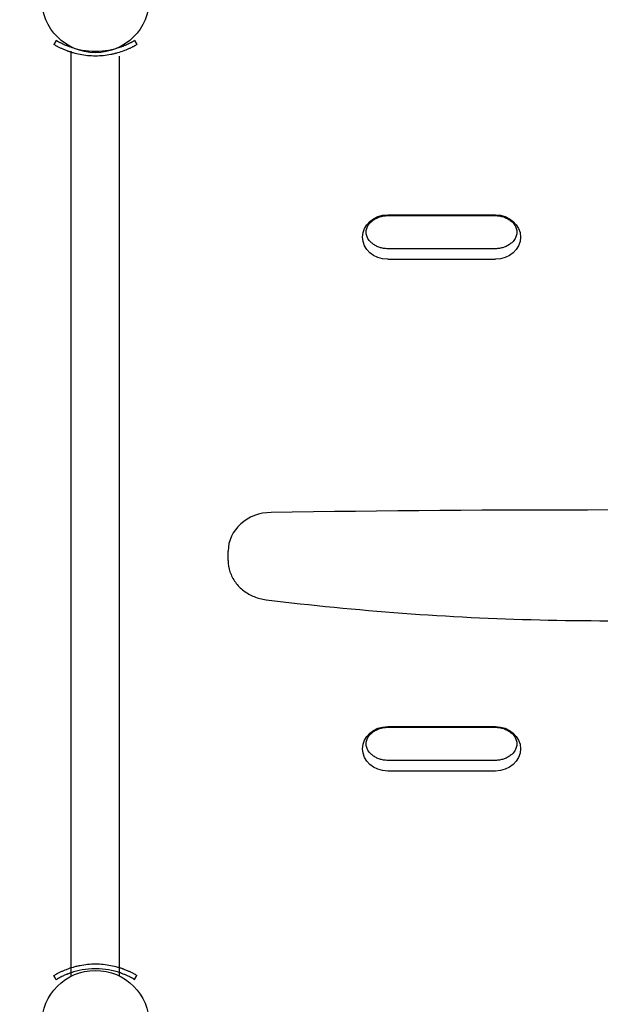
# Model space of a CAD drawing. Units: millimetres. Extents: x -3196 to 4739, y -5192 to 2919.
# Drawn here: x -1101 to -723, y 54 to 694 of the extents above; entities that cross this region are included whole.
import ezdxf

# ---------------------------------------------------------------- set-up
doc = ezdxf.new("R2010")
doc.units = ezdxf.units.MM
doc.header["$LTSCALE"] = 0.2
doc.header["$MEASUREMENT"] = 0
doc.header["$PDMODE"] = 1
doc.layers.add('HAGS-Dim Plan', color=7, linetype='Continuous', lineweight=100)
doc.layers.add('HAGS-Plan', color=7, linetype='Continuous')
doc.styles.get("Standard").update_dxf_attribs({"font": 'g13f12d.shx', "height": 300})
doc.dimstyles.new('HAGS - Dim Plan', dxfattribs={"dimtxt": 300, "dimasz": 200, "dimexe": 0.18, "dimexo": 0.0625, "dimgap": 150, "dimtad": 0, "dimlfac": 0.001, "dimrnd": 0.05, "dimzin": 1, "dimdsep": 46, "dimtxsty": 'Standard', "dimblk": 'HAGS - Dim Plan arrow', "dimcen": 0.1, "dimse1": 1, "dimse2": 1, "dimclrd": 1, "dimadec": 0, "dimazin": 0, "dimtfac": 1, "dimtofl": 0, "dimtmove": 0, "dimatfit": 3, "dimfxl": 1, "dimtolj": 1, "dimtzin": 0, "dimarcsym": 0})

# ---------------------------------------------------------------- blocks, each defined once
blk = doc.blocks.new('HAGS - Dim Plan arrow')
at = {"color": 1, "lineweight": 0}
blk.add_lwpolyline([(0, 0, 0, 0.35, 0), (-1, 0, 0.015, 0.015, 0)], format="xyseb", dxfattribs=at)
blk = doc.blocks.new('*D2')
at = {"layer": 'Defpoints', "color": 0, "transparency": 16777216}
for p in [(-1048.96, 2919.39), (-712.53, -3236.54), (4542.54, -3236.54)]:
    blk.add_point(p, dxfattribs=at)
at = {"layer": 'HAGS-Dim Plan', "color": 1, "lineweight": -2, "transparency": 16777216}
for p, q in [((4542.54, 2719.39), (4542.54, 397.11)), ((4542.54, -3036.54), (4542.54, -771.72))]:
    blk.add_line(p, q, dxfattribs=at)
at = {"layer": 'HAGS-Dim Plan', "color": 1, "lineweight": -2, "transparency": 16777216, "xscale": 200, "yscale": 200, "zscale": 200}
for p, rotation in [((4542.54, 2919.39), 90), ((4542.54, -3236.54), 270)]:
    blk.add_blockref('HAGS - Dim Plan arrow', p, dxfattribs=dict(at, rotation=rotation))
at = {"layer": 'HAGS-Dim Plan', "color": 0, "transparency": 16777216, "insert": (4542.54, -187.31), "char_height": 300, "attachment_point": 5, "rotation": 90}
blk.add_mtext('\\A1;6.15m', dxfattribs=at)
blk = doc.blocks.new('*D4')
at = {"layer": 'Defpoints', "color": 0, "transparency": 16777216}
for p in [(3543.51, 1042.66), (-3196.43, 824.37), (3543.51, -4124.88)]:
    blk.add_point(p, dxfattribs=at)
at = {"layer": 'HAGS-Dim Plan', "color": 1, "lineweight": -2, "transparency": 16777216}
for p, q in [((-2996.43, -4124.88), (-331.86, -4124.88)), ((3343.51, -4124.88), (896.97, -4124.88))]:
    blk.add_line(p, q, dxfattribs=at)
at = {"layer": 'HAGS-Dim Plan', "color": 1, "lineweight": -2, "transparency": 16777216, "xscale": 200, "yscale": 200, "zscale": 200, "rotation": 180}
blk.add_blockref('HAGS - Dim Plan arrow', (-3196.43, -4124.88), dxfattribs=at)
at = {"layer": 'HAGS-Dim Plan', "color": 1, "lineweight": -2, "transparency": 16777216, "xscale": 200, "yscale": 200, "zscale": 200}
blk.add_blockref('HAGS - Dim Plan arrow', (3543.51, -4124.88), dxfattribs=at)
at = {"layer": 'HAGS-Dim Plan', "color": 0, "transparency": 16777216, "insert": (282.56, -4124.88), "char_height": 300, "attachment_point": 5}
blk.add_mtext('\\A1;6.75m', dxfattribs=at)
blk = doc.blocks.new('*D5')
at = {"layer": 'Defpoints', "color": 0, "transparency": 16777216}
for p in [(2043.51, 778.16, 118.22), (-1489.54, -958.64, 160.46), (-1489.54, -3656.31)]:
    blk.add_point(p, dxfattribs=at)
at = {"layer": 'HAGS-Dim Plan', "color": 1, "lineweight": -2, "transparency": 16777216}
for p, q in [((-1289.54, -3656.31), (-344.62, -3656.31)), ((1843.51, -3656.31), (866.25, -3656.31))]:
    blk.add_line(p, q, dxfattribs=at)
at = {"layer": 'HAGS-Dim Plan', "color": 1, "lineweight": -2, "transparency": 16777216, "xscale": 200, "yscale": 200, "zscale": 200, "rotation": 180}
blk.add_blockref('HAGS - Dim Plan arrow', (-1489.54, -3656.31), dxfattribs=at)
at = {"layer": 'HAGS-Dim Plan', "color": 1, "lineweight": -2, "transparency": 16777216, "xscale": 200, "yscale": 200, "zscale": 200}
blk.add_blockref('HAGS - Dim Plan arrow', (2043.51, -3656.31), dxfattribs=at)
at = {"layer": 'HAGS-Dim Plan', "color": 0, "transparency": 16777216, "insert": (260.82, -3656.31), "char_height": 300, "attachment_point": 5}
blk.add_mtext('\\A1;3.55m', dxfattribs=at)

msp = doc.modelspace()

# ---------------------------------------------------------------- linework, layer by layer
at = {"layer": 'HAGS-Plan'}
for p, q in [((-1076.855, 680.863), (-1078.355, 678.265)), ((-1076.392, 680.596), (-1076.855, 680.863)), ((-1025.929, 680.863), (-1026.392, 680.596)), ((-1025.929, 680.863), (-1024.429, 678.265)), ((-1077.892, 677.998), (-1078.355, 678.265)), ((-1024.429, 678.265), (-1024.892, 677.998)), ((-861.392, 567.378), (-791.392, 567.378)), ((-861.392, 567.378), (-791.392, 567.378)), ((-861.392, 566.886), (-791.392, 566.886)), ((-791.392, 545.377), (-861.392, 545.377)), ((-791.392, 538.459), (-861.392, 538.459)), ((-791.392, 538.459), (-861.392, 538.459)), ((-965.142, 342.55), (-965.142, 348.653)), ((-861.392, 234.507), (-791.392, 234.507)), ((-861.392, 234.507), (-791.392, 234.507)), ((-861.392, 234.015), (-791.392, 234.015)), ((-791.392, 212.506), (-861.392, 212.506)), ((-791.392, 205.588), (-861.392, 205.588)), ((-791.392, 205.588), (-861.392, 205.588)), ((-1078.355, 72.529), (-1077.892, 72.797)), ((-1076.855, 69.931), (-1078.355, 72.529)), ((-1025.929, 69.931), (-1024.429, 72.529)), ((-1024.892, 72.797), (-1024.429, 72.529)), ((-1076.855, 69.931), (-1076.392, 70.199)), ((-1026.392, 70.199), (-1025.929, 69.931))]:
    msp.add_line(p, q, dxfattribs=at)
for points in [[(-1067.319, 673.854), (-1067.319, 72.053)], [(-1035.687, 72.053), (-1035.687, 670.584)]]:
    msp.add_lwpolyline(points, dxfattribs=at)
for centre in [(-1051.392, 707.855), (-1051.392, 40.855)]:
    msp.add_circle(centre, 35, dxfattribs=at)
at = {"layer": 'HAGS-Plan', "extrusion": (0, 0, -1)}
for centre, major_axis in [((-861.392, 552.919), (-16.376, 0)), ((-861.392, 552.919), (-16.376, 0)), ((-791.392, 552.919), (16.376, 0)), ((-791.392, 552.919), (16.376, 0)), ((-861.392, 220.047), (-16.376, 0)), ((-861.392, 220.047), (-16.376, 0)), ((-791.392, 220.047), (16.376, 0)), ((-791.392, 220.047), (16.376, 0))]:
    msp.add_ellipse(centre, major_axis=major_axis, ratio=0.8829476, start_param=-1.5707963, end_param=1.5707963, dxfattribs=at)
at = {"layer": 'HAGS-Plan'}
for centre, major_axis, start_param, end_param in [((-936.642, 348.653), (-28.5, 0), -1.5544752, 0), ((-717.892, -11484.359), (-13432, 0), -1.5871174, -1.5544752)]:
    msp.add_ellipse(centre, major_axis=major_axis, ratio=0.8829476, start_param=start_param, end_param=end_param, dxfattribs=at)
for points, knots in [([(-1076.392, 680.596), (-1076.366, 680.581), (-1076.332, 680.561), (-1076.297, 680.541), (-1076.281, 680.532), (-1076.273, 680.528), (-1076.269, 680.525), (-1076.267, 680.524), (-1076.267, 680.524), (-1076.221, 680.498), (-1076.174, 680.471), (-1076.074, 680.414), (-1075.996, 680.37), (-1075.911, 680.322), (-1075.854, 680.29), (-1075.824, 680.273), (-1075.555, 680.123), (-1075.272, 679.967), (-1074.944, 679.792)], [0, 0, 0, 0, 0.0625, 0.09375, 0.109375, 0.1171875, 0.1230469, 0.1230469, 0.125, 0.125, 0.25, 0.25, 0.375, 0.4375, 0.4375, 0.5, 0.5, 1, 1, 1, 1]), ([(-1074.944, 679.792), (-1074.904, 679.771), (-1074.85, 679.742), (-1074.792, 679.711), (-1074.765, 679.697), (-1074.752, 679.69), (-1074.746, 679.687), (-1074.743, 679.685), (-1074.741, 679.684), (-1074.702, 679.664), (-1074.665, 679.644), (-1074.589, 679.604), (-1074.551, 679.584), (-1074.351, 679.48), (-1074.175, 679.389), (-1073.599, 679.098), (-1073.155, 678.879), (-1072.144, 678.404), (-1071.579, 678.149), (-1070.649, 677.753), (-1070.324, 677.619), (-1069.661, 677.353), (-1069.309, 677.216), (-1068.938, 677.077)], [0, 0, 0, 0, 0.03125, 0.046875, 0.0546875, 0.0585937, 0.0605469, 0.0605469, 0.0625, 0.0625, 0.09375, 0.09375, 0.125, 0.125, 0.25, 0.25, 0.5, 0.5, 0.75, 0.75, 0.875, 0.875, 1, 1, 1, 1]), ([(-1033.846, 677.077), (-1033.738, 677.118), (-1033.639, 677.155), (-1033.506, 677.206), (-1033.442, 677.23), (-1033.375, 677.256), (-1033.342, 677.269), (-1033.329, 677.274), (-1033.32, 677.278), (-1033.317, 677.279), (-1033.222, 677.315), (-1033.135, 677.35), (-1032.963, 677.417), (-1032.88, 677.45), (-1032.458, 677.619), (-1032.135, 677.753), (-1031.203, 678.149), (-1030.64, 678.404), (-1029.629, 678.879), (-1029.183, 679.098), (-1028.609, 679.389), (-1028.432, 679.48), (-1028.118, 679.644), (-1027.973, 679.721), (-1027.84, 679.792)], [0, 0, 0, 0, 0.03125, 0.03125, 0.046875, 0.0546875, 0.0585938, 0.0605469, 0.0605469, 0.0625, 0.0625, 0.09375, 0.09375, 0.125, 0.125, 0.25, 0.25, 0.5, 0.5, 0.75, 0.75, 0.875, 0.875, 1, 1, 1, 1]), ([(-1027.84, 679.792), (-1027.79, 679.819), (-1027.745, 679.843), (-1027.686, 679.874), (-1027.658, 679.889), (-1027.63, 679.905), (-1027.615, 679.912), (-1027.609, 679.916), (-1027.605, 679.918), (-1027.605, 679.918), (-1027.528, 679.96), (-1027.454, 680), (-1027.313, 680.077), (-1027.21, 680.134), (-1027.114, 680.187), (-1027.051, 680.222), (-1027.02, 680.24), (-1026.751, 680.39), (-1026.552, 680.504), (-1026.392, 680.596)], [0, 0, 0, 0, 0.0625, 0.0625, 0.09375, 0.109375, 0.1171875, 0.1230469, 0.1230469, 0.125, 0.125, 0.25, 0.25, 0.375, 0.4375, 0.4375, 0.5, 0.5, 1, 1, 1, 1]), ([(-1077.892, 677.998), (-1077.865, 677.982), (-1077.84, 677.968), (-1077.818, 677.956), (-1077.807, 677.949), (-1077.796, 677.943), (-1077.787, 677.937), (-1077.782, 677.934), (-1077.777, 677.932), (-1077.772, 677.929), (-1077.77, 677.928), (-1077.767, 677.926), (-1077.765, 677.925), (-1077.764, 677.924), (-1077.763, 677.924), (-1077.762, 677.923), (-1077.761, 677.922), (-1077.76, 677.922), (-1077.758, 677.921), (-1077.711, 677.894), (-1077.661, 677.865), (-1077.608, 677.835), (-1077.529, 677.79), (-1077.444, 677.742), (-1077.352, 677.69), (-1077.321, 677.673), (-1077.29, 677.655), (-1077.258, 677.638), (-1077.005, 677.496), (-1076.705, 677.331), (-1076.357, 677.145)], [0, 0, 0, 0, 0.0625, 0.0625, 0.0625, 0.09375, 0.09375, 0.09375, 0.109375, 0.109375, 0.109375, 0.1171875, 0.1171875, 0.1171875, 0.1210938, 0.1210938, 0.1210938, 0.125, 0.125, 0.125, 0.25, 0.25, 0.25, 0.4375, 0.4375, 0.4375, 0.5, 0.5, 0.5, 1, 1, 1, 1]), ([(-1076.357, 677.145), (-1076.214, 677.069), (-1075.994, 676.952), (-1075.351, 676.621), (-1075.034, 676.461), (-1074.444, 676.172), (-1074.192, 676.051), (-1073.388, 675.674), (-1072.789, 675.404), (-1071.47, 674.842), (-1070.767, 674.559), (-1069.991, 674.268)], [-1.304375, -1.304375, -1.304375, -1.304375, -1.0055501, -1.0055501, -0.7755214, -0.7755214, -0.6218391, -0.6218391, -0.3125422, -0.3125422, 0, 0, 0, 0]), ([(-1069.991, 674.268), (-1069.888, 674.229), (-1069.797, 674.196), (-1069.678, 674.152), (-1069.641, 674.138), (-1069.59, 674.12), (-1069.574, 674.114), (-1069.551, 674.105), (-1069.543, 674.102), (-1069.532, 674.098), (-1069.528, 674.097), (-1069.521, 674.094), (-1069.519, 674.094), (-1069.437, 674.064), (-1069.358, 674.035), (-1069.236, 673.992), (-1069.195, 673.977), (-1069.113, 673.948), (-1069.069, 673.932), (-1068.702, 673.803), (-1068.369, 673.689), (-1067.352, 673.353), (-1066.654, 673.137), (-1064.486, 672.518), (-1062.969, 672.152), (-1059.793, 671.542), (-1058.157, 671.304), (-1054.8, 670.98), (-1053.102, 670.897), (-1049.682, 670.897), (-1047.984, 670.98), (-1044.627, 671.304), (-1042.991, 671.542), (-1040.609, 672), (-1039.833, 672.167), (-1038.695, 672.439), (-1038.32, 672.533), (-1037.579, 672.727), (-1037.211, 672.828), (-1035.417, 673.34), (-1034.064, 673.792), (-1032.793, 674.268)], [0, 0, 0, 0, 0.0078125, 0.0078125, 0.0117188, 0.0117188, 0.0136719, 0.0136719, 0.0146484, 0.0146484, 0.0151367, 0.0151367, 0.015625, 0.015625, 0.0234375, 0.0234375, 0.0273438, 0.0273438, 0.03125, 0.03125, 0.0625, 0.0625, 0.125, 0.125, 0.25, 0.25, 0.375, 0.375, 0.5, 0.5, 0.625, 0.625, 0.75, 0.75, 0.8125, 0.8125, 0.84375, 0.84375, 0.875, 0.875, 1, 1, 1, 1]), ([(-1068.938, 677.077), (-1068.336, 676.851), (-1067.215, 676.438), (-1064.444, 675.615), (-1063.209, 675.296), (-1059.353, 674.465), (-1056.609, 674.09), (-1052.993, 673.917), (-1052.193, 673.897), (-1050.59, 673.897), (-1049.79, 673.917), (-1046.174, 674.09), (-1043.43, 674.465), (-1039.576, 675.296), (-1038.341, 675.615), (-1035.995, 676.311), (-1034.887, 676.687), (-1033.846, 677.077)], [-4.0281545, -4.0281545, -4.0281545, -4.0281545, -3.4469316, -3.4469316, -3.0227656, -3.0227656, -2.1766666, -2.1766666, -1.9371539, -1.9371539, -1.6976274, -1.6976274, -0.8514537, -0.8514537, -0.4276606, -0.4276606, 0, 0, 0, 0]), ([(-1032.793, 674.268), (-1032.204, 674.488), (-1030.976, 674.968), (-1029.41, 675.67), (-1029.126, 675.8), (-1028.591, 676.052), (-1028.339, 676.173), (-1027.219, 676.721), (-1026.724, 676.986), (-1026.427, 677.145)], [-0.88055091, -0.88055091, -0.88055091, -0.88055091, -0.5067729, -0.5067729, -0.41857541, -0.41857541, -0.33038834, -0.33038834, 0, 0, 0, 0]), ([(-1026.427, 677.145), (-1026.373, 677.174), (-1026.326, 677.199), (-1026.284, 677.222), (-1026.263, 677.233), (-1026.244, 677.244), (-1026.226, 677.253), (-1026.217, 677.258), (-1026.208, 677.263), (-1026.2, 677.267), (-1026.196, 677.269), (-1026.192, 677.272), (-1026.188, 677.274), (-1026.186, 677.275), (-1026.184, 677.276), (-1026.182, 677.277), (-1026.18, 677.278), (-1026.179, 677.279), (-1026.176, 677.28), (-1026.096, 677.323), (-1026.018, 677.366), (-1025.943, 677.407), (-1025.83, 677.469), (-1025.724, 677.527), (-1025.624, 677.583), (-1025.59, 677.602), (-1025.557, 677.62), (-1025.526, 677.638), (-1025.272, 677.779), (-1025.061, 677.9), (-1024.892, 677.998)], [0, 0, 0, 0, 0.0625, 0.0625, 0.0625, 0.09375, 0.09375, 0.09375, 0.109375, 0.109375, 0.109375, 0.1171875, 0.1171875, 0.1171875, 0.1210938, 0.1210938, 0.1210938, 0.125, 0.125, 0.125, 0.25, 0.25, 0.25, 0.4375, 0.4375, 0.4375, 0.5, 0.5, 0.5, 1, 1, 1, 1]), ([(-872.855, 562.128), (-872.325, 562.704), (-871.731, 563.243), (-870.431, 564.23), (-869.726, 564.676), (-868.225, 565.457), (-867.43, 565.791), (-865.777, 566.333), (-864.92, 566.539), (-863.172, 566.816), (-862.282, 566.886), (-861.392, 566.886)], [3.82471464, 3.82471464, 3.82471464, 3.82471464, 4.0022495, 4.0022495, 4.17978437, 4.17978437, 4.35731924, 4.35731924, 4.53485411, 4.53485411, 4.71238898, 4.71238898, 4.71238898, 4.71238898]), ([(-791.392, 566.886), (-790.502, 566.886), (-789.612, 566.816), (-787.864, 566.539), (-787.006, 566.333), (-785.353, 565.791), (-784.558, 565.457), (-783.058, 564.676), (-782.352, 564.23), (-781.053, 563.243), (-780.459, 562.704), (-779.929, 562.128)], [4.71238898, 4.71238898, 4.71238898, 4.71238898, 4.88992385, 4.88992385, 5.06745872, 5.06745872, 5.24499359, 5.24499359, 5.42252846, 5.42252846, 5.60006332, 5.60006332, 5.60006332, 5.60006332]), ([(-872.855, 550.135), (-873.58, 550.921), (-874.132, 551.741), (-874.93, 553.361), (-875.177, 554.162), (-875.423, 555.742), (-875.423, 556.522), (-875.177, 558.101), (-874.93, 558.902), (-874.132, 560.523), (-873.58, 561.342), (-872.855, 562.128)], [2.4584707, 2.4584707, 2.4584707, 2.4584707, 2.7317195, 2.7317195, 3.0049683, 3.0049683, 3.2782171, 3.2782171, 3.5514658, 3.5514658, 3.8247146, 3.8247146, 3.8247146, 3.8247146]), ([(-779.929, 562.128), (-779.204, 561.342), (-778.651, 560.523), (-777.854, 558.902), (-777.606, 558.101), (-777.361, 556.522), (-777.361, 555.742), (-777.606, 554.162), (-777.854, 553.361), (-778.651, 551.741), (-779.204, 550.921), (-779.929, 550.135)], [5.6000633, 5.6000633, 5.6000633, 5.6000633, 5.8733121, 5.8733121, 6.1465609, 6.1465609, 6.4198097, 6.4198097, 6.6930585, 6.6930585, 6.9663073, 6.9663073, 6.9663073, 6.9663073]), ([(-861.392, 545.377), (-862.282, 545.377), (-863.172, 545.447), (-864.92, 545.724), (-865.777, 545.931), (-867.43, 546.472), (-868.225, 546.806), (-869.726, 547.587), (-870.431, 548.034), (-871.731, 549.02), (-872.325, 549.56), (-872.855, 550.135)], [1.57079633, 1.57079633, 1.57079633, 1.57079633, 1.7483312, 1.7483312, 1.92586606, 1.92586606, 2.10340093, 2.10340093, 2.2809358, 2.2809358, 2.45847067, 2.45847067, 2.45847067, 2.45847067]), ([(-779.929, 550.135), (-780.459, 549.56), (-781.053, 549.02), (-782.352, 548.034), (-783.058, 547.587), (-784.558, 546.806), (-785.353, 546.472), (-787.006, 545.931), (-787.864, 545.724), (-789.612, 545.447), (-790.502, 545.377), (-791.392, 545.377)], [0.68312198, 0.68312198, 0.68312198, 0.68312198, 0.86065685, 0.86065685, 1.03819172, 1.03819172, 1.21572659, 1.21572659, 1.39326146, 1.39326146, 1.57079633, 1.57079633, 1.57079633, 1.57079633]), ([(-965.142, 342.55), (-965.142, 340.029), (-964.729, 337.508), (-963.127, 332.705), (-961.939, 330.423), (-958.919, 326.288), (-957.087, 324.434), (-952.949, 321.283), (-950.644, 319.986), (-945.743, 318.027), (-943.149, 317.364), (-940.508, 317.038)], [3.1415927, 3.1415927, 3.1415927, 3.1415927, 3.4279752, 3.4279752, 3.7143578, 3.7143578, 4.0007404, 4.0007404, 4.287123, 4.287123, 4.5735055, 4.5735055, 4.5735055, 4.5735055]), ([(-940.508, 317.038), (-911.016, 313.398), (-881.411, 310.482), (-822.062, 306.105), (-792.319, 304.645), (-732.786, 303.184), (-702.997, 303.184), (-643.465, 304.645), (-613.722, 306.105), (-554.373, 310.482), (-524.767, 313.398), (-495.276, 317.038)], [4.57350553, 4.57350553, 4.57350553, 4.57350553, 4.62905891, 4.62905891, 4.68461229, 4.68461229, 4.74016567, 4.74016567, 4.79571905, 4.79571905, 4.85127243, 4.85127243, 4.85127243, 4.85127243]), ([(-872.855, 229.257), (-872.325, 229.832), (-871.731, 230.372), (-870.431, 231.358), (-869.726, 231.805), (-868.225, 232.586), (-867.43, 232.92), (-865.777, 233.461), (-864.92, 233.668), (-863.172, 233.945), (-862.282, 234.015), (-861.392, 234.015)], [3.82471464, 3.82471464, 3.82471464, 3.82471464, 4.0022495, 4.0022495, 4.17978437, 4.17978437, 4.35731924, 4.35731924, 4.53485411, 4.53485411, 4.71238898, 4.71238898, 4.71238898, 4.71238898]), ([(-791.392, 234.015), (-790.502, 234.015), (-789.612, 233.945), (-787.864, 233.668), (-787.006, 233.461), (-785.353, 232.92), (-784.558, 232.586), (-783.058, 231.805), (-782.352, 231.358), (-781.053, 230.372), (-780.459, 229.832), (-779.929, 229.257)], [4.71238898, 4.71238898, 4.71238898, 4.71238898, 4.88992385, 4.88992385, 5.06745872, 5.06745872, 5.24499359, 5.24499359, 5.42252846, 5.42252846, 5.60006332, 5.60006332, 5.60006332, 5.60006332]), ([(-872.855, 217.264), (-873.58, 218.05), (-874.132, 218.869), (-874.93, 220.49), (-875.177, 221.291), (-875.423, 222.87), (-875.423, 223.651), (-875.177, 225.23), (-874.93, 226.031), (-874.132, 227.652), (-873.58, 228.471), (-872.855, 229.257)], [2.4584707, 2.4584707, 2.4584707, 2.4584707, 2.7317195, 2.7317195, 3.0049683, 3.0049683, 3.2782171, 3.2782171, 3.5514658, 3.5514658, 3.8247146, 3.8247146, 3.8247146, 3.8247146]), ([(-779.929, 229.257), (-779.204, 228.471), (-778.651, 227.652), (-777.854, 226.031), (-777.606, 225.23), (-777.361, 223.651), (-777.361, 222.87), (-777.606, 221.291), (-777.854, 220.49), (-778.651, 218.869), (-779.204, 218.05), (-779.929, 217.264)], [5.6000633, 5.6000633, 5.6000633, 5.6000633, 5.8733121, 5.8733121, 6.1465609, 6.1465609, 6.4198097, 6.4198097, 6.6930585, 6.6930585, 6.9663073, 6.9663073, 6.9663073, 6.9663073]), ([(-861.392, 212.506), (-862.282, 212.506), (-863.172, 212.576), (-864.92, 212.853), (-865.777, 213.06), (-867.43, 213.601), (-868.225, 213.935), (-869.726, 214.716), (-870.431, 215.162), (-871.731, 216.149), (-872.325, 216.688), (-872.855, 217.264)], [1.57079633, 1.57079633, 1.57079633, 1.57079633, 1.7483312, 1.7483312, 1.92586606, 1.92586606, 2.10340093, 2.10340093, 2.2809358, 2.2809358, 2.45847067, 2.45847067, 2.45847067, 2.45847067]), ([(-779.929, 217.264), (-780.459, 216.688), (-781.053, 216.149), (-782.352, 215.162), (-783.058, 214.716), (-784.558, 213.935), (-785.353, 213.601), (-787.006, 213.06), (-787.864, 212.853), (-789.612, 212.576), (-790.502, 212.506), (-791.392, 212.506)], [0.68312198, 0.68312198, 0.68312198, 0.68312198, 0.86065685, 0.86065685, 1.03819172, 1.03819172, 1.21572659, 1.21572659, 1.39326146, 1.39326146, 1.57079633, 1.57079633, 1.57079633, 1.57079633]), ([(-1032.793, 76.527), (-1032.896, 76.565), (-1032.987, 76.599), (-1033.106, 76.643), (-1033.143, 76.656), (-1033.194, 76.675), (-1033.21, 76.681), (-1033.233, 76.689), (-1033.24, 76.692), (-1033.252, 76.696), (-1033.255, 76.698), (-1033.262, 76.7), (-1033.265, 76.701), (-1033.347, 76.731), (-1033.426, 76.759), (-1033.547, 76.803), (-1033.588, 76.818), (-1033.671, 76.847), (-1033.715, 76.862), (-1034.082, 76.992), (-1034.415, 77.106), (-1035.432, 77.442), (-1036.13, 77.658), (-1038.297, 78.276), (-1039.815, 78.643), (-1042.991, 79.252), (-1044.627, 79.491), (-1047.984, 79.815), (-1049.682, 79.897), (-1053.102, 79.897), (-1054.8, 79.815), (-1058.157, 79.491), (-1059.793, 79.252), (-1062.175, 78.795), (-1062.951, 78.627), (-1064.089, 78.355), (-1064.464, 78.261), (-1065.204, 78.067), (-1065.572, 77.966), (-1067.367, 77.454), (-1068.72, 77.003), (-1069.991, 76.527)], [0, 0, 0, 0, 0.0078125, 0.0078125, 0.0117188, 0.0117188, 0.0136719, 0.0136719, 0.0146484, 0.0146484, 0.0151367, 0.0151367, 0.015625, 0.015625, 0.0234375, 0.0234375, 0.0273438, 0.0273438, 0.03125, 0.03125, 0.0625, 0.0625, 0.125, 0.125, 0.25, 0.25, 0.375, 0.375, 0.5, 0.5, 0.625, 0.625, 0.75, 0.75, 0.8125, 0.8125, 0.84375, 0.84375, 0.875, 0.875, 1, 1, 1, 1]), ([(-1033.846, 73.717), (-1034.448, 73.943), (-1035.568, 74.357), (-1038.34, 75.179), (-1039.575, 75.499), (-1043.431, 76.329), (-1046.174, 76.704), (-1049.79, 76.878), (-1050.59, 76.897), (-1052.193, 76.897), (-1052.994, 76.878), (-1056.609, 76.704), (-1059.353, 76.329), (-1063.208, 75.499), (-1064.442, 75.18), (-1066.789, 74.484), (-1067.897, 74.108), (-1068.938, 73.717)], [-4.0281545, -4.0281545, -4.0281545, -4.0281545, -3.4469316, -3.4469316, -3.0227656, -3.0227656, -2.1766666, -2.1766666, -1.9371539, -1.9371539, -1.6976274, -1.6976274, -0.8514537, -0.8514537, -0.4276606, -0.4276606, 0, 0, 0, 0]), ([(-1076.357, 73.649), (-1076.41, 73.621), (-1076.458, 73.595), (-1076.5, 73.573), (-1076.52, 73.562), (-1076.54, 73.551), (-1076.558, 73.541), (-1076.567, 73.537), (-1076.575, 73.532), (-1076.584, 73.528), (-1076.588, 73.525), (-1076.592, 73.523), (-1076.596, 73.521), (-1076.598, 73.52), (-1076.6, 73.519), (-1076.602, 73.518), (-1076.603, 73.517), (-1076.605, 73.516), (-1076.607, 73.515), (-1076.688, 73.471), (-1076.766, 73.429), (-1076.841, 73.388), (-1076.953, 73.326), (-1077.06, 73.267), (-1077.16, 73.212), (-1077.193, 73.193), (-1077.226, 73.175), (-1077.258, 73.157), (-1077.511, 73.015), (-1077.722, 72.895), (-1077.892, 72.797)], [0, 0, 0, 0, 0.0625, 0.0625, 0.0625, 0.09375, 0.09375, 0.09375, 0.109375, 0.109375, 0.109375, 0.1171875, 0.1171875, 0.1171875, 0.1210938, 0.1210938, 0.1210938, 0.125, 0.125, 0.125, 0.25, 0.25, 0.25, 0.4375, 0.4375, 0.4375, 0.5, 0.5, 0.5, 1, 1, 1, 1]), ([(-1074.944, 71.003), (-1074.994, 70.976), (-1075.039, 70.952), (-1075.098, 70.92), (-1075.126, 70.905), (-1075.154, 70.89), (-1075.168, 70.882), (-1075.175, 70.879), (-1075.178, 70.877), (-1075.179, 70.877), (-1075.256, 70.835), (-1075.33, 70.795), (-1075.471, 70.717), (-1075.573, 70.661), (-1075.67, 70.608), (-1075.733, 70.573), (-1075.764, 70.555), (-1076.033, 70.405), (-1076.232, 70.291), (-1076.392, 70.199)], [0, 0, 0, 0, 0.0625, 0.0625, 0.09375, 0.109375, 0.1171875, 0.1230469, 0.1230469, 0.125, 0.125, 0.25, 0.25, 0.375, 0.4375, 0.4375, 0.5, 0.5, 1, 1, 1, 1]), ([(-1069.991, 76.527), (-1070.579, 76.306), (-1071.808, 75.827), (-1073.374, 75.125), (-1073.657, 74.995), (-1074.192, 74.743), (-1074.444, 74.622), (-1075.565, 74.074), (-1076.059, 73.808), (-1076.357, 73.649)], [-0.88055091, -0.88055091, -0.88055091, -0.88055091, -0.5067729, -0.5067729, -0.41857541, -0.41857541, -0.33038834, -0.33038834, 0, 0, 0, 0]), ([(-1068.938, 73.717), (-1069.046, 73.677), (-1069.144, 73.64), (-1069.278, 73.589), (-1069.341, 73.565), (-1069.409, 73.538), (-1069.441, 73.526), (-1069.455, 73.521), (-1069.464, 73.517), (-1069.467, 73.516), (-1069.561, 73.479), (-1069.649, 73.445), (-1069.82, 73.377), (-1069.904, 73.344), (-1070.325, 73.175), (-1070.648, 73.042), (-1071.581, 72.645), (-1072.144, 72.391), (-1073.155, 71.916), (-1073.6, 71.697), (-1074.175, 71.406), (-1074.351, 71.315), (-1074.666, 71.15), (-1074.811, 71.074), (-1074.944, 71.003)], [0, 0, 0, 0, 0.03125, 0.03125, 0.046875, 0.0546875, 0.0585938, 0.0605469, 0.0605469, 0.0625, 0.0625, 0.09375, 0.09375, 0.125, 0.125, 0.25, 0.25, 0.5, 0.5, 0.75, 0.75, 0.875, 0.875, 1, 1, 1, 1]), ([(-1027.84, 71.003), (-1027.879, 71.024), (-1027.934, 71.053), (-1027.991, 71.084), (-1028.019, 71.098), (-1028.032, 71.105), (-1028.037, 71.108), (-1028.041, 71.11), (-1028.042, 71.11), (-1028.081, 71.131), (-1028.118, 71.151), (-1028.195, 71.191), (-1028.233, 71.211), (-1028.433, 71.315), (-1028.609, 71.405), (-1029.184, 71.697), (-1029.629, 71.916), (-1030.64, 72.391), (-1031.205, 72.646), (-1032.135, 73.041), (-1032.46, 73.176), (-1033.123, 73.442), (-1033.474, 73.578), (-1033.846, 73.717)], [0, 0, 0, 0, 0.03125, 0.046875, 0.0546875, 0.0585937, 0.0605469, 0.0605469, 0.0625, 0.0625, 0.09375, 0.09375, 0.125, 0.125, 0.25, 0.25, 0.5, 0.5, 0.75, 0.75, 0.875, 0.875, 1, 1, 1, 1]), ([(-1026.427, 73.649), (-1026.57, 73.726), (-1026.789, 73.843), (-1027.433, 74.174), (-1027.75, 74.334), (-1028.34, 74.622), (-1028.592, 74.744), (-1029.396, 75.121), (-1029.994, 75.391), (-1031.314, 75.952), (-1032.017, 76.236), (-1032.793, 76.527)], [-1.304375, -1.304375, -1.304375, -1.304375, -1.0055501, -1.0055501, -0.7755214, -0.7755214, -0.6218391, -0.6218391, -0.3125422, -0.3125422, 0, 0, 0, 0]), ([(-1026.392, 70.199), (-1026.417, 70.213), (-1026.452, 70.233), (-1026.487, 70.253), (-1026.503, 70.262), (-1026.511, 70.267), (-1026.515, 70.269), (-1026.517, 70.27), (-1026.517, 70.271), (-1026.562, 70.297), (-1026.61, 70.324), (-1026.709, 70.38), (-1026.788, 70.425), (-1026.872, 70.473), (-1026.93, 70.505), (-1026.96, 70.522), (-1027.229, 70.672), (-1027.512, 70.828), (-1027.84, 71.003)], [0, 0, 0, 0, 0.0625, 0.09375, 0.109375, 0.1171875, 0.1230469, 0.1230469, 0.125, 0.125, 0.25, 0.25, 0.375, 0.4375, 0.4375, 0.5, 0.5, 1, 1, 1, 1]), ([(-1024.892, 72.797), (-1024.919, 72.812), (-1024.943, 72.826), (-1024.966, 72.839), (-1024.977, 72.846), (-1024.987, 72.852), (-1024.997, 72.857), (-1025.002, 72.86), (-1025.007, 72.863), (-1025.012, 72.866), (-1025.014, 72.867), (-1025.016, 72.868), (-1025.019, 72.87), (-1025.02, 72.87), (-1025.021, 72.871), (-1025.022, 72.872), (-1025.023, 72.872), (-1025.024, 72.873), (-1025.025, 72.873), (-1025.072, 72.901), (-1025.123, 72.929), (-1025.176, 72.959), (-1025.255, 73.004), (-1025.34, 73.053), (-1025.432, 73.104), (-1025.462, 73.121), (-1025.494, 73.139), (-1025.526, 73.157), (-1025.779, 73.299), (-1026.079, 73.464), (-1026.427, 73.649)], [0, 0, 0, 0, 0.0625, 0.0625, 0.0625, 0.09375, 0.09375, 0.09375, 0.109375, 0.109375, 0.109375, 0.1171875, 0.1171875, 0.1171875, 0.1210938, 0.1210938, 0.1210938, 0.125, 0.125, 0.125, 0.25, 0.25, 0.25, 0.4375, 0.4375, 0.4375, 0.5, 0.5, 0.5, 1, 1, 1, 1])]:
    msp.add_open_spline(points, degree=3, knots=knots, dxfattribs=at)

# ---------------------------------------------------------------- dimensions: what is measured, and where the dimension line sits
at = {"layer": 'HAGS-Dim Plan'}
dim = msp.add_linear_dim(base=(4542.541, -3236.539), p1=(-1048.955, 2919.385), p2=(-712.533, -3236.539), angle=270, dimstyle='HAGS - Dim Plan', override={"dimpost": 'm'}, dxfattribs=at)
dim.commit()
dim.dimension.update_dxf_attribs({"geometry": '*D2', "text_midpoint": (4542.541, -187.308), "dimtype": 160})
for base, p1, p2, picture, middle in [((3543.509, -4124.877), (-3196.426, 824.368), (3543.509, 1042.661), '*D4', (282.556, -4124.877)), ((-1489.539, -3656.31), (2043.509, 778.161, 118.216), (-1489.539, -958.643, 160.464), '*D5', (260.818, -3656.31))]:
    dim = msp.add_linear_dim(base=base, p1=p1, p2=p2, dimstyle='HAGS - Dim Plan', override={"dimpost": 'm'}, dxfattribs=at)
    dim.commit()
    dim.dimension.update_dxf_attribs({"geometry": picture, "text_midpoint": middle, "dimtype": 160})

doc.saveas('drawing.dxf')
